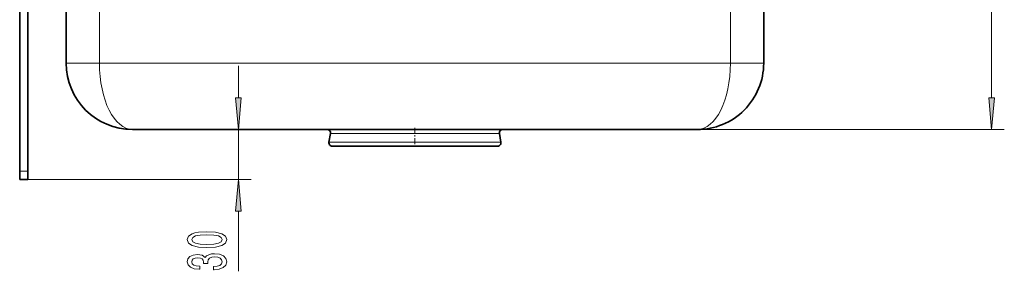
# Model space of a CAD drawing. Extents: x 0 to 420, y 0 to 297.
# Drawn here: x 259 to 336, y 82 to 101 of the extents above; entities that cross this region are included whole.
import ezdxf

# ---------------------------------------------------------------- set-up
doc = ezdxf.new("R2010")
doc.units = 0
doc.linetypes.add('DASHDOT', pattern=[18.5, 12, -3, 0.5, -3])

msp = doc.modelspace()

# ---------------------------------------------------------------- linework, layer by layer
at = {"color": 7, "lineweight": 35}
for p, q in [((262.52887, 202.38269), (262.52887, 98.034859)), ((317.311462, 98.034859), (317.311462, 175.361404)), ((258.876678, 89.556595), (258.876678, 104.426163)), ((259.52887, 89.556595), (259.52887, 104.426163)), ((267.746246, 92.817467), (312.094086, 92.817467)), ((283.290802, 92.51149), (283.168274, 91.819466)), ((296.54953, 92.51149), (296.672058, 91.819466)), ((296.54953, 92.51149), (296.672058, 91.819466)), ((283.42514, 91.513123), (296.415192, 91.513123)), ((284.276031, 91.513199), (284.276703, 91.513123)), ((295.564301, 91.513199), (295.563629, 91.513123)), ((258.876678, 88.904419), (258.876678, 89.556595)), ((259.52887, 88.904419), (259.52887, 89.556595)), ((258.876678, 88.904419), (259.52887, 88.904419))]:
    msp.add_line(p, q, dxfattribs=at)
at = {"color": 7, "lineweight": 13}
for p, q in [((265.137573, 202.38269), (265.137573, 98.034859)), ((335.211761, 95.307953), (335.211761, 178.109589)), ((314.702759, 98.034859), (314.702759, 176.703339)), ((262.52887, 98.034859), (265.137573, 98.034859)), ((265.137573, 98.034859), (314.702759, 98.034859)), ((276.052979, 95.307953), (276.052979, 97.817467)), ((314.702759, 98.034859), (317.311462, 98.034859)), ((276.052979, 88.904419), (276.052979, 92.817467)), ((312.094086, 92.817467), (336.211761, 92.817467)), ((283.29184, 92.511299), (283.169281, 91.81929)), ((283.259735, 92.68663), (283.260437, 92.687027)), ((283.290802, 92.51149), (283.29184, 92.511299)), ((283.29184, 92.511299), (296.548492, 92.511299)), ((296.548492, 92.511299), (296.54953, 92.51149)), ((296.548492, 92.511299), (296.671051, 91.81929)), ((296.579895, 92.687027), (296.580597, 92.68663)), ((283.168274, 91.819466), (283.169281, 91.81929)), ((283.169281, 91.81929), (296.671051, 91.81929)), ((296.671051, 91.81929), (296.672058, 91.819466)), ((258.876678, 89.556595), (259.52887, 89.556595)), ((259.52887, 88.904419), (277.052948, 88.904419)), ((276.052979, 81.675987), (276.052979, 86.41394))]:
    msp.add_line(p, q, dxfattribs=at)
at = {"color": 7, "linetype": 'DASHDOT', "lineweight": 13, "ltscale": 0.03946}
msp.add_line((289.920166, 92.959923), (289.920166, 91.381523), dxfattribs=at)
at = {"color": 7, "lineweight": 13}
for points in [[(275.835083, 95.307953), (276.052979, 92.817467), (276.270844, 95.307953)], [(334.993866, 95.307953), (335.211761, 92.817467), (335.429657, 95.307953)], [(276.270844, 86.41394), (276.052979, 88.904419), (275.835083, 86.41394)], [(273.587555, 83.542992), (274.266235, 83.581894), (274.750366, 83.703796), (275.044312, 83.898323), (275.139404, 84.16806), (275.044312, 84.435204), (274.750366, 84.62973), (274.266235, 84.749039), (273.587555, 84.790535), (272.913208, 84.749039), (272.645172, 84.69976), (272.424713, 84.62973), (272.130768, 84.435204), (272.031342, 84.16806), (272.130768, 83.898323), (272.429047, 83.703796), (272.913208, 83.581894)], [(273.587555, 83.791977), (273.064484, 83.812729), (272.688416, 83.877571), (272.467957, 83.994286), (272.390137, 84.16806), (272.467957, 84.339241), (272.688416, 84.455956), (273.064484, 84.520798), (273.587555, 84.541542), (274.114929, 84.520798), (274.490997, 84.455956), (274.711456, 84.339241), (274.784943, 84.16806), (274.711456, 83.994286), (274.490997, 83.877571), (274.114929, 83.812729)], [(274.110596, 81.803078), (274.140869, 81.803078), (274.555847, 81.844566), (274.867096, 81.966476), (275.065918, 82.158401), (275.139404, 82.41259), (275.065918, 82.682327), (274.875732, 82.884636), (274.573151, 83.014313), (274.184082, 83.061005), (273.929047, 83.040245), (273.721558, 82.983192), (273.561615, 82.889816), (273.444885, 82.76532), (273.211456, 82.933914), (272.839722, 82.993561), (272.502533, 82.954659), (272.247498, 82.843132), (272.087555, 82.661575), (272.031342, 82.41259), (272.100525, 82.179161), (272.29071, 82.000191), (272.593323, 81.883476), (272.995331, 81.844566), (273.025574, 81.844566), (273.025574, 82.075409), (272.748932, 82.096153), (272.550079, 82.163597), (272.429047, 82.27253), (272.385803, 82.425552), (272.42041, 82.560425), (272.511169, 82.658981), (272.658142, 82.718636), (272.856995, 82.741974), (273.068817, 82.718636), (273.211456, 82.656387), (273.297913, 82.547455), (273.323853, 82.39962), (273.319519, 82.298462), (273.661041, 82.298462), (273.652374, 82.425552), (273.691284, 82.588959), (273.795044, 82.710854), (273.963623, 82.783478), (274.184082, 82.809418), (274.434814, 82.780884), (274.620697, 82.705666), (274.737396, 82.586365), (274.776306, 82.428139), (274.733093, 82.264748), (274.603394, 82.145439), (274.395905, 82.070221), (274.110596, 82.041695)]]:
    msp.add_lwpolyline(points, close=True, dxfattribs=at)
for points in [[(283.026245, 92.817467), (283.077576, 92.812531), (283.127747, 92.797951), (283.175598, 92.773636), (283.221344, 92.737267), (283.260437, 92.687027)], [(296.814087, 92.817467), (296.750122, 92.809799), (296.688446, 92.787117), (296.652954, 92.765755), (296.61972, 92.737961), (296.579895, 92.687027)]]:
    msp.add_lwpolyline(points, dxfattribs=at)
at = {"color": 7, "lineweight": 35}
for points in [[(283.026245, 92.817467), (283.090698, 92.809647), (283.153534, 92.786041), (283.211426, 92.745926), (283.252716, 92.697983), (283.259735, 92.68663)], [(296.814087, 92.817467), (296.743225, 92.807999), (296.674713, 92.779388), (296.618256, 92.735718), (296.580597, 92.68663)]]:
    msp.add_lwpolyline(points, dxfattribs=at)
for centre, radius, start, end in [((267.746246, 98.034859), 5.217391, 180.000005, 269.999997), ((312.094086, 98.034859), 5.217391, 269.999997, 360), ((283.02478, 92.53833), 0.279189, 48.043756, 89.698245), ((283.035767, 92.55658), 0.259002, 349.97216, 30.137988), ((296.804291, 92.556595), 0.258708, 168.587606, 190.042627), ((296.804596, 92.55658), 0.259002, 149.862041, 190.027792), ((283.42514, 91.773987), 0.26087, 169.960078, 269.999997), ((296.415192, 91.773987), 0.26087, 269.999997, 10.039924), ((296.415192, 91.773987), 0.26087, 269.999997, 10.039924)]:
    msp.add_arc(centre, radius, start, end, dxfattribs=at)
at = {"color": 7, "lineweight": 13}
for centre, start, end in [((283.037872, 92.556572), 349.891458, 30.376693), ((296.80246, 92.556572), 149.623299, 190.108552)]:
    msp.add_arc(centre, 0.257973, start, end, dxfattribs=at)
for centre, major_axis, ratio, start_param, end_param in [((267.746246, 98.034874), (0, -5.217407), 0.499999, 4.712393179, 6.283186594), ((312.094086, 98.034874), (0, -5.217407), 0.499999, 6.28318402, 7.853977435), ((283.42514, 91.773987), (0, 0.260864), 0.995941, 1.396263402, 3.141592654), ((296.415192, 91.773987), (0, 0.260864), 0.995941, 3.141592654, 4.886921906)]:
    msp.add_ellipse(centre, major_axis=major_axis, ratio=ratio, start_param=start_param, end_param=end_param, dxfattribs=at)
for points in [[(275.835083, 95.307953), (276.052979, 92.817467), (275.835083, 95.307953), (276.270844, 95.307953)], [(334.993866, 95.307953), (335.211761, 92.817467), (334.993866, 95.307953), (335.429657, 95.307953)], [(276.270844, 86.41394), (276.052979, 88.904419), (276.270844, 86.41394), (275.835083, 86.41394)]]:
    msp.add_solid(points, dxfattribs=at)

doc.saveas('drawing.dxf')
